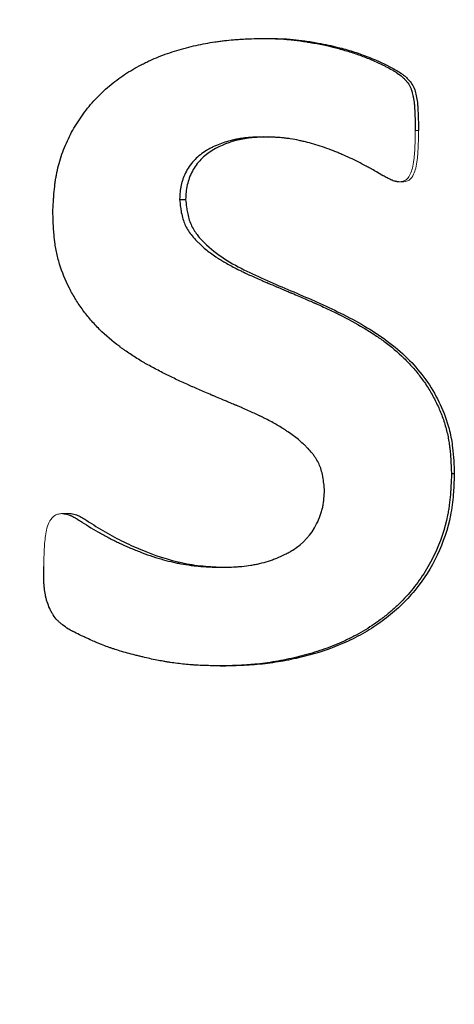
# Model space of a CAD drawing. Units: millimetres. Extents: x 0 to 420, y 0 to 297.
# Drawn here: x 100 to 102, y 168 to 172 of the extents above; entities that cross this region are included whole.
import ezdxf

# ---------------------------------------------------------------- set-up
doc = ezdxf.new("R2010")
doc.units = ezdxf.units.MM
doc.styles.add('SLDTEXTSTYLE1', font='TXT', dxfattribs={"width": 0.75})
doc.dimstyles.new('SLDDIMSTYLE1', dxfattribs={"dimtxt": 3.5, "dimasz": 3.302, "dimexe": 0, "dimexo": 0.0625, "dimgap": 0.875, "dimtad": 1, "dimdec": 0, "dimlfac": 5, "dimrnd": 1e-09, "dimzin": 12, "dimdsep": 46, "dimtxsty": 'SLDTEXTSTYLE1', "dimsah": 1, "dimcen": 0.09, "dimadec": 0, "dimazin": 3, "dimtfac": 1, "dimtdec": 0, "dimtofl": 0, "dimtmove": 0, "dimatfit": 3, "dimfxl": 0, "dimfrac": 2, "dimtolj": 1, "dimtzin": 12, "dimarcsym": 0})

# ---------------------------------------------------------------- blocks, each defined once
blk = doc.blocks.new('_D_1')
at = {"color": 7, "linetype": 'Continuous', "lineweight": 18}
for p, q in [((99.3078, 278.131), (46.7141, 278.131)), ((47.7141, 135.651), (47.7141, 278.131)), ((77.7304, 135.651), (46.7141, 135.651))]:
    blk.add_line(p, q, dxfattribs=at)
for points in [[(47.7141, 278.131), (47.2061, 274.829), (48.2221, 274.829)], [(47.7141, 135.651), (48.2221, 138.953), (47.2061, 138.953)]]:
    blk.add_solid(points, dxfattribs=at)
at = {"color": 7, "linetype": 'Continuous', "lineweight": 18, "insert": (43.2023, 199.287), "char_height": 3.5, "attachment_point": 1, "rotation": 90, "style": 'SLDTEXTSTYLE1'}
blk.add_mtext('712', dxfattribs=at)

msp = doc.modelspace()

# ---------------------------------------------------------------- linework, layer by layer
at = {"color": 7, "linetype": 'Continuous', "lineweight": 25}
for p, q in [((100.7649, 172.2922), (100.7883, 172.2922)), ((100.3822, 171.5523), (100.4101, 171.5523)), ((101.6307, 170.2939), (101.6437, 170.2939)), ((100.5686, 169.4098), (100.5943, 169.4098))]:
    msp.add_line(p, q, dxfattribs=at)
at = {"color": 144, "linetype": 'Continuous', "lineweight": 18}
for p, q in [((101.4641, 171.8695), (101.4791, 171.8695)), ((101.3873, 171.6334), (101.4032, 171.6334)), ((99.8446, 170.1098), (99.879, 170.1098))]:
    msp.add_line(p, q, dxfattribs=at)
at = {"color": 7, "linetype": 'Continuous', "lineweight": 25}
for points, knots in [([(99.8005, 171.4899), (99.8014, 171.5094), (99.8022, 171.5265), (99.8035, 171.5484), (99.8039, 171.5551), (99.8045, 171.5643), (99.8047, 171.5672), (99.805, 171.5713), (99.8051, 171.5726), (99.8052, 171.5745), (99.8053, 171.5752), (99.8054, 171.5764), (99.8054, 171.5767), (99.8068, 171.5937), (99.8084, 171.6089), (99.8112, 171.6307), (99.8123, 171.6377), (99.8139, 171.648), (99.8145, 171.6514), (99.8156, 171.6581), (99.8162, 171.661), (99.8224, 171.6935), (99.8298, 171.7218), (99.8435, 171.7635), (99.8486, 171.7773), (99.8596, 171.8045), (99.8656, 171.8182), (99.8846, 171.8577), (99.8988, 171.8832), (99.9225, 171.9202), (99.9308, 171.9324), (99.9482, 171.9563), (99.9574, 171.9682), (99.9854, 172.0023), (100.0054, 172.0238), (100.0374, 172.0541), (100.0483, 172.0639), (100.0709, 172.0829), (100.0829, 172.0923), (100.1177, 172.1182), (100.142, 172.1342), (100.18, 172.1567), (100.193, 172.1639), (100.2129, 172.1742), (100.2195, 172.1776), (100.2297, 172.1826), (100.2331, 172.1842), (100.2399, 172.1875), (100.2436, 172.1892), (100.2721, 172.2023), (100.2986, 172.213), (100.3404, 172.2276), (100.3546, 172.2323), (100.3837, 172.2411), (100.3989, 172.2453), (100.4433, 172.2567), (100.4726, 172.2633), (100.5161, 172.2715), (100.5306, 172.274), (100.5521, 172.2773), (100.5593, 172.2783), (100.5701, 172.2798), (100.5736, 172.2802), (100.5808, 172.2811), (100.5846, 172.2816), (100.6012, 172.2835), (100.6152, 172.2849), (100.6373, 172.2867), (100.6448, 172.2872), (100.6564, 172.288), (100.6603, 172.2882), (100.6662, 172.2886), (100.6682, 172.2887), (100.6712, 172.2888), (100.6722, 172.2889), (100.6742, 172.289), (100.6756, 172.2891), (100.6959, 172.2901), (100.7255, 172.2911), (100.7649, 172.2922)], [0, 0, 0, 0, 0.03125, 0.03125, 0.046875, 0.046875, 0.054688, 0.054688, 0.058594, 0.058594, 0.060547, 0.060547, 0.0625, 0.0625, 0.09375, 0.09375, 0.109375, 0.109375, 0.117188, 0.117188, 0.125, 0.125, 0.1875, 0.1875, 0.21875, 0.21875, 0.25, 0.25, 0.3125, 0.3125, 0.34375, 0.34375, 0.375, 0.375, 0.4375, 0.4375, 0.46875, 0.46875, 0.5, 0.5, 0.5625, 0.5625, 0.59375, 0.59375, 0.609375, 0.609375, 0.617188, 0.617188, 0.625, 0.625, 0.6875, 0.6875, 0.71875, 0.71875, 0.75, 0.75, 0.8125, 0.8125, 0.84375, 0.84375, 0.859375, 0.859375, 0.867188, 0.867188, 0.875, 0.875, 0.90625, 0.90625, 0.921875, 0.921875, 0.929688, 0.929688, 0.933594, 0.933594, 0.935547, 0.935547, 0.9375, 0.9375, 1, 1, 1, 1]), ([(100.7649, 172.2922), (100.7779, 172.292), (100.7893, 172.2917), (100.804, 172.2914), (100.8085, 172.2913), (100.8146, 172.2911), (100.8165, 172.291), (100.8192, 172.2909), (100.8201, 172.2909), (100.8214, 172.2909), (100.8218, 172.2908), (100.8227, 172.2908), (100.8228, 172.2908), (100.8341, 172.2904), (100.8443, 172.2899), (100.8589, 172.289), (100.8637, 172.2886), (100.873, 172.2879), (100.8778, 172.2875), (100.8987, 172.2855), (100.9167, 172.2834), (100.9457, 172.2793), (100.9557, 172.2778), (100.9712, 172.2753), (100.9765, 172.2744), (100.9845, 172.273), (100.9872, 172.2726), (100.9926, 172.2716), (100.9956, 172.2711), (101.0381, 172.2635), (101.0764, 172.255), (101.1176, 172.2438), (101.1221, 172.2426), (101.1312, 172.24), (101.1364, 172.2385), (101.1511, 172.2342), (101.1607, 172.2312), (101.1795, 172.2252), (101.1887, 172.2222), (101.2067, 172.2159), (101.2151, 172.2129), (101.2419, 172.2029), (101.2597, 172.1955), (101.2865, 172.1837), (101.2954, 172.1795), (101.3087, 172.1731), (101.3132, 172.1709), (101.3221, 172.1665), (101.3263, 172.1644), (101.3404, 172.1571), (101.3493, 172.1523), (101.362, 172.145), (101.3661, 172.1426), (101.372, 172.1389), (101.374, 172.1377), (101.3769, 172.1359), (101.3779, 172.1353), (101.3798, 172.1341), (101.3805, 172.1336), (101.3909, 172.1268), (101.3971, 172.1222), (101.4084, 172.1119), (101.4122, 172.1082), (101.4173, 172.1028), (101.4189, 172.1011), (101.4212, 172.0984), (101.422, 172.0976), (101.4235, 172.0958), (101.4241, 172.0951), (101.432, 172.0857), (101.4375, 172.0773), (101.443, 172.0663), (101.4447, 172.0622), (101.4471, 172.0553), (101.4478, 172.0529), (101.4489, 172.0492), (101.4493, 172.0479), (101.45, 172.0453), (101.4505, 172.0436), (101.4517, 172.0386), (101.4527, 172.0342), (101.4549, 172.0244), (101.456, 172.0189), (101.4577, 172.0093), (101.4585, 172.0045), (101.4594, 171.9974), (101.4596, 171.995), (101.46, 171.9914), (101.4601, 171.9902), (101.4602, 171.9884), (101.4603, 171.9878), (101.4604, 171.9866), (101.4604, 171.9856), (101.4606, 171.983), (101.4611, 171.9743), (101.4619, 171.9573), (101.462, 171.9553), (101.4622, 171.9512), (101.4623, 171.95), (101.4625, 171.9456), (101.4626, 171.9428), (101.463, 171.9348), (101.4632, 171.9301), (101.4635, 171.9217), (101.4636, 171.9184), (101.4638, 171.9112), (101.4638, 171.9071), (101.464, 171.8934), (101.4641, 171.8824), (101.4641, 171.8695)], [0, 0, 0, 0, 0.03125, 0.03125, 0.046875, 0.046875, 0.054688, 0.054688, 0.058594, 0.058594, 0.060547, 0.060547, 0.0625, 0.0625, 0.09375, 0.09375, 0.109375, 0.109375, 0.125, 0.125, 0.1875, 0.1875, 0.21875, 0.21875, 0.234375, 0.234375, 0.242188, 0.242188, 0.25, 0.25, 0.375, 0.375, 0.390625, 0.390625, 0.40625, 0.40625, 0.4375, 0.4375, 0.46875, 0.46875, 0.5, 0.5, 0.5625, 0.5625, 0.59375, 0.59375, 0.609375, 0.609375, 0.625, 0.625, 0.65625, 0.65625, 0.671875, 0.671875, 0.679688, 0.679688, 0.683594, 0.683594, 0.6875, 0.6875, 0.71875, 0.71875, 0.734375, 0.734375, 0.742188, 0.742188, 0.746094, 0.746094, 0.75, 0.75, 0.78125, 0.78125, 0.796875, 0.796875, 0.804688, 0.804688, 0.808594, 0.808594, 0.8125, 0.8125, 0.828125, 0.828125, 0.84375, 0.84375, 0.859375, 0.859375, 0.867188, 0.867188, 0.871094, 0.871094, 0.873047, 0.873047, 0.875, 0.875, 0.90625, 0.90625, 0.910156, 0.910156, 0.914062, 0.914062, 0.921875, 0.921875, 0.9375, 0.9375, 0.953125, 0.953125, 0.96875, 0.96875, 1, 1, 1, 1]), ([(100.7883, 172.2922), (100.8076, 172.2919), (100.8462, 172.2912), (100.9026, 172.2879), (100.9601, 172.2806), (101.0291, 172.2693), (101.1028, 172.2537), (101.1771, 172.2326), (101.2572, 172.2051), (101.331, 172.172), (101.3863, 172.1408), (101.4113, 172.1235), (101.4257, 172.1106), (101.4417, 172.0935), (101.4578, 172.0706), (101.4664, 172.0421), (101.4723, 172.0138), (101.4753, 171.9912), (101.4762, 171.971), (101.4774, 171.949), (101.479, 171.9138), (101.479, 171.8861), (101.4791, 171.8695)], [0, 0, 0, 0, 0.06252, 0.125032, 0.183042, 0.250066, 0.351271, 0.426613, 0.500111, 0.625081, 0.687576, 0.705468, 0.723222, 0.750071, 0.781261, 0.812464, 0.845333, 0.87496, 0.886023, 0.910625, 0.946241, 1, 1, 1, 1]), ([(100.7669, 171.8393), (100.7518, 171.8389), (100.7386, 171.8385), (100.7216, 171.8378), (100.7164, 171.8375), (100.7094, 171.8371), (100.7072, 171.837), (100.704, 171.8368), (100.703, 171.8367), (100.7015, 171.8366), (100.701, 171.8365), (100.7, 171.8365), (100.6998, 171.8365), (100.6876, 171.8355), (100.6763, 171.8342), (100.6595, 171.8317), (100.654, 171.8307), (100.6429, 171.8287), (100.6378, 171.8276), (100.609, 171.8211), (100.5872, 171.8147), (100.5565, 171.8031), (100.5457, 171.7985), (100.5304, 171.7911), (100.5254, 171.7885), (100.5156, 171.7832), (100.5112, 171.7806), (100.4962, 171.7713), (100.4868, 171.7648), (100.4691, 171.7509), (100.4611, 171.7438), (100.4375, 171.72), (100.4243, 171.7022), (100.408, 171.6715), (100.4033, 171.6611), (100.3974, 171.6455), (100.3956, 171.6402), (100.3924, 171.6296), (100.3909, 171.6239), (100.3886, 171.6141), (100.3876, 171.6088), (100.3863, 171.6005), (100.3859, 171.5977), (100.3853, 171.5933), (100.3851, 171.5918), (100.3849, 171.5896), (100.3848, 171.5889), (100.3846, 171.5873), (100.3845, 171.5863), (100.3838, 171.5784), (100.383, 171.5673), (100.3822, 171.5523)], [0, 0, 0, 0, 0.0625, 0.0625, 0.09375, 0.09375, 0.109375, 0.109375, 0.117188, 0.117188, 0.121094, 0.121094, 0.125, 0.125, 0.1875, 0.1875, 0.21875, 0.21875, 0.25, 0.25, 0.375, 0.375, 0.4375, 0.4375, 0.46875, 0.46875, 0.5, 0.5, 0.5625, 0.5625, 0.625, 0.625, 0.75, 0.75, 0.8125, 0.8125, 0.84375, 0.84375, 0.875, 0.875, 0.90625, 0.90625, 0.921875, 0.921875, 0.929688, 0.929688, 0.933594, 0.933594, 0.9375, 0.9375, 1, 1, 1, 1]), ([(100.7902, 171.8393), (100.7771, 171.8389), (100.7548, 171.8383), (100.7101, 171.836), (100.6348, 171.8244), (100.5492, 171.7933), (100.4871, 171.745), (100.458, 171.7108), (100.4403, 171.682), (100.4265, 171.6512), (100.4167, 171.619), (100.4119, 171.5858), (100.4107, 171.5635), (100.4101, 171.5523)], [0, 0, 0, 0, 0.07307, 0.125218, 0.250333, 0.499634, 0.624575, 0.686638, 0.749675, 0.813061, 0.874823, 0.937392, 1, 1, 1, 1]), ([(101.3873, 171.6334), (101.385, 171.6336), (101.383, 171.6338), (101.3805, 171.6341), (101.3797, 171.6342), (101.3782, 171.6343), (101.3779, 171.6344), (101.3754, 171.6348), (101.3737, 171.6351), (101.3712, 171.6358), (101.3703, 171.636), (101.3687, 171.6365), (101.3675, 171.6369), (101.365, 171.6377), (101.3624, 171.6388), (101.3576, 171.6408), (101.3559, 171.6415), (101.3531, 171.6428), (101.3521, 171.6432), (101.3506, 171.6439), (101.3501, 171.6442), (101.349, 171.6447), (101.3483, 171.645), (101.3428, 171.6476), (101.3372, 171.6504), (101.3281, 171.6552), (101.3249, 171.6569), (101.32, 171.6597), (101.3183, 171.6606), (101.3158, 171.662), (101.3149, 171.6625), (101.3132, 171.6635), (101.3126, 171.6639), (101.2927, 171.6754), (101.2791, 171.6832), (101.2684, 171.6893), (101.2666, 171.6903), (101.2647, 171.6914), (101.2643, 171.6916), (101.2637, 171.692), (101.2629, 171.6924), (101.2605, 171.6937), (101.259, 171.6946), (101.2543, 171.6972), (101.2513, 171.6989), (101.2453, 171.7022), (101.2426, 171.7036), (101.215, 171.7186), (101.1902, 171.731), (101.1527, 171.7484), (101.1401, 171.754), (101.1213, 171.7621), (101.1149, 171.7648), (101.1055, 171.7686), (101.1023, 171.7699), (101.0959, 171.7725), (101.0931, 171.7736), (101.0618, 171.7859), (101.0347, 171.7953), (100.9951, 171.8074), (100.9821, 171.8111), (100.9629, 171.8161), (100.9566, 171.8177), (100.9471, 171.8199), (100.944, 171.8206), (100.9377, 171.822), (100.9349, 171.8226), (100.9177, 171.8262), (100.904, 171.8287), (100.8835, 171.8318), (100.8767, 171.8327), (100.8631, 171.8343), (100.856, 171.8351), (100.8431, 171.8363), (100.8365, 171.8368), (100.8261, 171.8374), (100.8226, 171.8376), (100.8173, 171.8379), (100.8155, 171.8379), (100.8128, 171.8381), (100.8119, 171.8381), (100.8101, 171.8382), (100.8088, 171.8382), (100.7991, 171.8386), (100.7853, 171.8389), (100.7669, 171.8393)], [0, 0, 0, 0, 0.007812, 0.007812, 0.011719, 0.011719, 0.015625, 0.015625, 0.023438, 0.023438, 0.027344, 0.027344, 0.03125, 0.03125, 0.046875, 0.046875, 0.054688, 0.054688, 0.058594, 0.058594, 0.060547, 0.060547, 0.0625, 0.0625, 0.09375, 0.09375, 0.109375, 0.109375, 0.117188, 0.117188, 0.121094, 0.121094, 0.125, 0.125, 0.1875, 0.1875, 0.203125, 0.203125, 0.207031, 0.207031, 0.210938, 0.210938, 0.21875, 0.21875, 0.234375, 0.234375, 0.25, 0.25, 0.375, 0.375, 0.4375, 0.4375, 0.46875, 0.46875, 0.484375, 0.484375, 0.5, 0.5, 0.625, 0.625, 0.6875, 0.6875, 0.71875, 0.71875, 0.734375, 0.734375, 0.75, 0.75, 0.8125, 0.8125, 0.84375, 0.84375, 0.875, 0.875, 0.90625, 0.90625, 0.921875, 0.921875, 0.929688, 0.929688, 0.933594, 0.933594, 0.9375, 0.9375, 1, 1, 1, 1]), ([(100.3822, 171.5523), (100.3837, 171.539), (100.3851, 171.5274), (100.3872, 171.5126), (100.3878, 171.5081), (100.3888, 171.5019), (100.3891, 171.5), (100.3896, 171.4972), (100.3898, 171.4963), (100.39, 171.495), (100.3901, 171.4946), (100.3902, 171.4938), (100.3902, 171.4936), (100.3924, 171.4822), (100.3948, 171.4721), (100.4004, 171.4535), (100.4037, 171.4446), (100.414, 171.4218), (100.4234, 171.4064), (100.4416, 171.383), (100.4483, 171.3751), (100.4594, 171.3633), (100.4632, 171.3593), (100.4692, 171.3533), (100.4713, 171.3514), (100.4744, 171.3484), (100.4755, 171.3474), (100.4776, 171.3454), (100.4789, 171.3442), (100.4936, 171.3306), (100.5085, 171.3183), (100.5323, 171.3006), (100.5404, 171.2948), (100.5531, 171.2862), (100.5574, 171.2834), (100.5639, 171.2792), (100.566, 171.2778), (100.5693, 171.2757), (100.5704, 171.275), (100.5727, 171.2737), (100.574, 171.2728), (100.5891, 171.2636), (100.6049, 171.2546), (100.6312, 171.2406), (100.6403, 171.2359), (100.6547, 171.2287), (100.6596, 171.2263), (100.6671, 171.2226), (100.6696, 171.2214), (100.6735, 171.2196), (100.6747, 171.2189), (100.6773, 171.2177), (100.679, 171.2169), (100.6952, 171.2092), (100.7119, 171.2015), (100.7391, 171.1893), (100.7485, 171.1852), (100.7631, 171.1788), (100.7681, 171.1766), (100.7756, 171.1733), (100.7782, 171.1722), (100.782, 171.1706), (100.7833, 171.17), (100.7853, 171.1692), (100.7859, 171.1689), (100.7869, 171.1685), (100.7872, 171.1684), (100.7879, 171.1681), (100.7885, 171.1678), (100.7916, 171.1665), (100.8023, 171.162), (100.8298, 171.1504), (100.8408, 171.1457), (100.8602, 171.1376), (100.8671, 171.1346), (100.8783, 171.13), (100.8821, 171.1284), (100.888, 171.1259), (100.89, 171.125), (100.8931, 171.1237), (100.8941, 171.1233), (100.8961, 171.1224), (100.8975, 171.1218), (100.9201, 171.1124), (100.9401, 171.1038), (100.9674, 171.092), (100.9761, 171.0883), (100.9884, 171.0829), (100.9924, 171.0811), (100.9982, 171.0786), (101.0001, 171.0777), (101.0029, 171.0764), (101.0039, 171.076), (101.0057, 171.0752), (101.0063, 171.0749), (101.027, 171.0657), (101.0457, 171.0571), (101.0726, 171.0444), (101.0814, 171.0402), (101.0943, 171.0339), (101.0985, 171.0319), (101.1049, 171.0287), (101.1069, 171.0277), (101.1101, 171.0262), (101.1111, 171.0256), (101.1132, 171.0246), (101.114, 171.0242), (101.1553, 171.0035), (101.1924, 170.9833), (101.2435, 170.9529), (101.2597, 170.9427), (101.283, 170.9274), (101.2906, 170.9223), (101.3016, 170.9146), (101.3052, 170.912), (101.3106, 170.9082), (101.3124, 170.9069), (101.316, 170.9043), (101.3174, 170.9033), (101.353, 170.8771), (101.384, 170.851), (101.4264, 170.8097), (101.4399, 170.7956), (101.4591, 170.7738), (101.4653, 170.7665), (101.4775, 170.7516), (101.4831, 170.7444), (101.5011, 170.7206), (101.5124, 170.7043), (101.5335, 170.6709), (101.5431, 170.6542), (101.5618, 170.6185), (101.5702, 170.6005), (101.5816, 170.5732), (101.5852, 170.564), (101.592, 170.5456), (101.5951, 170.5366), (101.6042, 170.5079), (101.6092, 170.4888), (101.6154, 170.4602), (101.6171, 170.4508), (101.6194, 170.4366), (101.6202, 170.4318), (101.6212, 170.4244), (101.6215, 170.4219), (101.6222, 170.4169), (101.6226, 170.4139), (101.6238, 170.4031), (101.6248, 170.3939), (101.626, 170.3792), (101.6264, 170.3741), (101.627, 170.3664), (101.6272, 170.3637), (101.6275, 170.3597), (101.6275, 170.3584), (101.6277, 170.3564), (101.6277, 170.3557), (101.6278, 170.3543), (101.6279, 170.3534), (101.6287, 170.3399), (101.6296, 170.3202), (101.6307, 170.2939)], [0, 0, 0, 0, 0.015625, 0.015625, 0.023438, 0.023438, 0.027344, 0.027344, 0.029297, 0.029297, 0.030273, 0.030273, 0.03125, 0.03125, 0.046875, 0.046875, 0.0625, 0.0625, 0.09375, 0.09375, 0.109375, 0.109375, 0.117188, 0.117188, 0.121094, 0.121094, 0.123047, 0.123047, 0.125, 0.125, 0.15625, 0.15625, 0.171875, 0.171875, 0.179688, 0.179688, 0.183594, 0.183594, 0.185547, 0.185547, 0.1875, 0.1875, 0.21875, 0.21875, 0.234375, 0.234375, 0.242188, 0.242188, 0.246094, 0.246094, 0.248047, 0.248047, 0.25, 0.25, 0.28125, 0.28125, 0.296875, 0.296875, 0.304688, 0.304688, 0.308594, 0.308594, 0.310547, 0.310547, 0.311523, 0.311523, 0.312012, 0.312012, 0.3125, 0.3125, 0.34375, 0.34375, 0.359375, 0.359375, 0.367188, 0.367188, 0.371094, 0.371094, 0.373047, 0.373047, 0.374023, 0.374023, 0.375, 0.375, 0.40625, 0.40625, 0.421875, 0.421875, 0.429688, 0.429688, 0.433594, 0.433594, 0.435547, 0.435547, 0.4375, 0.4375, 0.46875, 0.46875, 0.484375, 0.484375, 0.492188, 0.492188, 0.496094, 0.496094, 0.498047, 0.498047, 0.5, 0.5, 0.5625, 0.5625, 0.59375, 0.59375, 0.609375, 0.609375, 0.617188, 0.617188, 0.621094, 0.621094, 0.625, 0.625, 0.6875, 0.6875, 0.71875, 0.71875, 0.734375, 0.734375, 0.75, 0.75, 0.78125, 0.78125, 0.8125, 0.8125, 0.84375, 0.84375, 0.859375, 0.859375, 0.875, 0.875, 0.90625, 0.90625, 0.921875, 0.921875, 0.929688, 0.929688, 0.933594, 0.933594, 0.9375, 0.9375, 0.953125, 0.953125, 0.960938, 0.960938, 0.964844, 0.964844, 0.966797, 0.966797, 0.967773, 0.967773, 0.96875, 0.96875, 1, 1, 1, 1]), ([(100.4101, 171.5523), (100.4114, 171.5407), (100.4137, 171.5209), (100.4196, 171.4819), (100.4316, 171.4371), (100.4635, 171.3867), (100.518, 171.3295), (100.5989, 171.2695), (100.7038, 171.2155), (100.8114, 171.1674), (100.9201, 171.1217), (101.0283, 171.075), (101.1371, 171.0235), (101.2408, 170.967), (101.3402, 170.9017), (101.4287, 170.8268), (101.5068, 170.7377), (101.5693, 170.6378), (101.6098, 170.5404), (101.6288, 170.4638), (101.6371, 170.4053), (101.6413, 170.3529), (101.6429, 170.3136), (101.6437, 170.2939)], [0, 0, 0, 0, 0.018543, 0.031712, 0.062618, 0.091231, 0.125389, 0.187825, 0.250274, 0.312729, 0.375165, 0.437616, 0.500064, 0.566516, 0.624996, 0.688817, 0.749958, 0.812441, 0.875027, 0.916608, 0.937462, 0.968686, 1, 1, 1, 1]), ([(101.0478, 170.2205), (101.0463, 170.2339), (101.0449, 170.2456), (101.0428, 170.2605), (101.0422, 170.265), (101.0412, 170.2712), (101.0409, 170.2732), (101.0404, 170.2759), (101.0403, 170.2768), (101.04, 170.2781), (101.04, 170.2786), (101.0398, 170.2794), (101.0398, 170.2796), (101.0376, 170.2911), (101.0352, 170.3012), (101.0296, 170.3199), (101.0266, 170.3282), (101.0191, 170.3448), (101.0145, 170.3531), (101.0067, 170.3656), (101.0038, 170.3698), (100.9993, 170.376), (100.9978, 170.3781), (100.9946, 170.3823), (100.9926, 170.3847), (100.9855, 170.3935), (100.9792, 170.4007), (100.9687, 170.4116), (100.9651, 170.4153), (100.9594, 170.4209), (100.9574, 170.4228), (100.9535, 170.4265), (100.9511, 170.4287), (100.9355, 170.443), (100.9206, 170.4553), (100.8967, 170.4733), (100.8885, 170.4791), (100.8758, 170.4878), (100.8716, 170.4907), (100.865, 170.495), (100.8628, 170.4964), (100.8584, 170.4992), (100.8558, 170.5008), (100.8389, 170.5114), (100.8227, 170.5208), (100.7964, 170.5351), (100.7873, 170.5399), (100.7733, 170.547), (100.7685, 170.5494), (100.7612, 170.553), (100.7588, 170.5542), (100.7551, 170.556), (100.7539, 170.5566), (100.7514, 170.5578), (100.7498, 170.5586), (100.7342, 170.5661), (100.7177, 170.5737), (100.6904, 170.5859), (100.6809, 170.5901), (100.6659, 170.5966), (100.6608, 170.5988), (100.653, 170.6022), (100.6504, 170.6033), (100.6464, 170.605), (100.6451, 170.6055), (100.643, 170.6064), (100.6424, 170.6067), (100.641, 170.6073), (100.64, 170.6077), (100.6342, 170.6101), (100.6269, 170.6132), (100.6131, 170.619), (100.608, 170.6211), (100.597, 170.6258), (100.5907, 170.6284), (100.5722, 170.6361), (100.5615, 170.6406), (100.5477, 170.6464), (100.5435, 170.6481), (100.5378, 170.6506), (100.536, 170.6513), (100.5334, 170.6524), (100.5325, 170.6528), (100.5313, 170.6533), (100.5309, 170.6534), (100.5301, 170.6538), (100.53, 170.6538), (100.5082, 170.663), (100.4884, 170.6715), (100.461, 170.6834), (100.4522, 170.6872), (100.4396, 170.6928), (100.4355, 170.6946), (100.4295, 170.6973), (100.4275, 170.6982), (100.4245, 170.6995), (100.4235, 170.6999), (100.4216, 170.7008), (100.4209, 170.7011), (100.4004, 170.7104), (100.3817, 170.719), (100.3547, 170.7319), (100.3459, 170.7361), (100.3329, 170.7425), (100.3286, 170.7446), (100.3222, 170.7477), (100.3201, 170.7488), (100.3159, 170.7509), (100.3141, 170.7518), (100.2923, 170.7628), (100.2739, 170.7724), (100.2477, 170.7867), (100.2392, 170.7914), (100.2267, 170.7984), (100.2227, 170.8008), (100.2166, 170.8043), (100.2146, 170.8054), (100.2107, 170.8078), (100.209, 170.8087), (100.1887, 170.8208), (100.1714, 170.8317), (100.1465, 170.8482), (100.1384, 170.8537), (100.1265, 170.8621), (100.1226, 170.8649), (100.1168, 170.8691), (100.1149, 170.8705), (100.1111, 170.8733), (100.1094, 170.8746), (100.0739, 170.9011), (100.0432, 170.9275), (100.001, 170.9694), (99.9876, 170.9838), (99.9685, 171.0059), (99.9624, 171.0133), (99.9503, 171.0284), (99.9447, 171.0357), (99.9269, 171.0599), (99.9157, 171.0763), (99.8949, 171.1101), (99.8854, 171.127), (99.858, 171.1809), (99.843, 171.218), (99.826, 171.2739), (99.8211, 171.2929), (99.8152, 171.3219), (99.8134, 171.3317), (99.8111, 171.3465), (99.8104, 171.3514), (99.8094, 171.3589), (99.809, 171.3614), (99.8084, 171.3664), (99.8081, 171.3692), (99.8069, 171.3801), (99.806, 171.3894), (99.8048, 171.4041), (99.8044, 171.4092), (99.8039, 171.417), (99.8037, 171.4197), (99.8035, 171.4237), (99.8034, 171.425), (99.8033, 171.4271), (99.8032, 171.4278), (99.8032, 171.4291), (99.8031, 171.4301), (99.8023, 171.4436), (99.8015, 171.4634), (99.8005, 171.4899)], [0, 0, 0, 0, 0.015625, 0.015625, 0.023438, 0.023438, 0.027344, 0.027344, 0.029297, 0.029297, 0.030273, 0.030273, 0.03125, 0.03125, 0.046875, 0.046875, 0.0625, 0.0625, 0.078125, 0.078125, 0.085938, 0.085938, 0.089844, 0.089844, 0.09375, 0.09375, 0.109375, 0.109375, 0.117188, 0.117188, 0.121094, 0.121094, 0.125, 0.125, 0.15625, 0.15625, 0.171875, 0.171875, 0.179688, 0.179688, 0.183594, 0.183594, 0.1875, 0.1875, 0.21875, 0.21875, 0.234375, 0.234375, 0.242188, 0.242188, 0.246094, 0.246094, 0.248047, 0.248047, 0.25, 0.25, 0.28125, 0.28125, 0.296875, 0.296875, 0.304688, 0.304688, 0.308594, 0.308594, 0.310547, 0.310547, 0.311523, 0.311523, 0.3125, 0.3125, 0.328125, 0.328125, 0.335938, 0.335938, 0.34375, 0.34375, 0.359375, 0.359375, 0.367188, 0.367188, 0.371094, 0.371094, 0.373047, 0.373047, 0.374023, 0.374023, 0.375, 0.375, 0.40625, 0.40625, 0.421875, 0.421875, 0.429688, 0.429688, 0.433594, 0.433594, 0.435547, 0.435547, 0.4375, 0.4375, 0.46875, 0.46875, 0.484375, 0.484375, 0.492188, 0.492188, 0.496094, 0.496094, 0.5, 0.5, 0.53125, 0.53125, 0.546875, 0.546875, 0.554688, 0.554688, 0.558594, 0.558594, 0.5625, 0.5625, 0.59375, 0.59375, 0.609375, 0.609375, 0.617188, 0.617188, 0.621094, 0.621094, 0.625, 0.625, 0.6875, 0.6875, 0.71875, 0.71875, 0.734375, 0.734375, 0.75, 0.75, 0.78125, 0.78125, 0.8125, 0.8125, 0.875, 0.875, 0.90625, 0.90625, 0.921875, 0.921875, 0.929688, 0.929688, 0.933594, 0.933594, 0.9375, 0.9375, 0.953125, 0.953125, 0.960938, 0.960938, 0.964844, 0.964844, 0.966797, 0.966797, 0.967773, 0.967773, 0.96875, 0.96875, 1, 1, 1, 1]), ([(101.6307, 170.2939), (101.63, 170.2724), (101.6292, 170.2536), (101.628, 170.2295), (101.6276, 170.2221), (101.627, 170.2121), (101.6268, 170.2089), (101.6265, 170.2044), (101.6264, 170.2029), (101.6263, 170.2008), (101.6262, 170.2001), (101.6261, 170.1987), (101.6261, 170.1984), (101.6247, 170.1804), (101.6229, 170.164), (101.6197, 170.1401), (101.6185, 170.1322), (101.6159, 170.1168), (101.6146, 170.1096), (101.6004, 170.039), (101.58, 169.9784), (101.5368, 169.8891), (101.5208, 169.8606), (101.486, 169.8064), (101.4669, 169.7802), (101.4265, 169.7318), (101.4046, 169.7086), (101.3693, 169.6753), (101.3571, 169.6645), (101.3382, 169.6486), (101.3318, 169.6434), (101.322, 169.6357), (101.3187, 169.6331), (101.3121, 169.628), (101.3086, 169.6254), (101.28, 169.604), (101.2533, 169.5863), (101.2115, 169.5616), (101.1972, 169.5536), (101.1754, 169.5422), (101.168, 169.5385), (101.1531, 169.5312), (101.1452, 169.5274), (101.1092, 169.5109), (101.0795, 169.4988), (101.0336, 169.4824), (101.0181, 169.4772), (100.9945, 169.4699), (100.9866, 169.4675), (100.9747, 169.4641), (100.9707, 169.4629), (100.9627, 169.4607), (100.9584, 169.4595), (100.9245, 169.4505), (100.8928, 169.4433), (100.8429, 169.4336), (100.8265, 169.4307), (100.7944, 169.4255), (100.779, 169.4233), (100.7474, 169.4192), (100.7314, 169.4175), (100.7071, 169.4154), (100.699, 169.4147), (100.6867, 169.4139), (100.6826, 169.4136), (100.6764, 169.4133), (100.6744, 169.4132), (100.6713, 169.413), (100.6703, 169.4129), (100.6682, 169.4128), (100.6668, 169.4128), (100.6445, 169.4116), (100.612, 169.4107), (100.5686, 169.4098)], [0, 0, 0, 0, 0.03125, 0.03125, 0.046875, 0.046875, 0.054688, 0.054688, 0.058594, 0.058594, 0.060547, 0.060547, 0.0625, 0.0625, 0.09375, 0.09375, 0.109375, 0.109375, 0.125, 0.125, 0.25, 0.25, 0.3125, 0.3125, 0.375, 0.375, 0.4375, 0.4375, 0.46875, 0.46875, 0.484375, 0.484375, 0.492188, 0.492188, 0.5, 0.5, 0.5625, 0.5625, 0.59375, 0.59375, 0.609375, 0.609375, 0.625, 0.625, 0.6875, 0.6875, 0.71875, 0.71875, 0.734375, 0.734375, 0.742188, 0.742188, 0.75, 0.75, 0.8125, 0.8125, 0.84375, 0.84375, 0.875, 0.875, 0.90625, 0.90625, 0.921875, 0.921875, 0.929688, 0.929688, 0.933594, 0.933594, 0.935547, 0.935547, 0.9375, 0.9375, 1, 1, 1, 1]), ([(101.6437, 170.2939), (101.643, 170.2751), (101.6418, 170.2429), (101.6383, 170.1786), (101.6242, 170.0694), (101.5719, 169.9155), (101.4682, 169.7508), (101.3503, 169.6398), (101.2435, 169.5679), (101.1295, 169.5079), (101.0073, 169.4644), (100.8819, 169.4359), (100.7868, 169.42), (100.6907, 169.4116), (100.6264, 169.4104), (100.5943, 169.4098)], [0, 0, 0, 0, 0.03648, 0.062572, 0.125064, 0.249977, 0.374892, 0.499818, 0.561558, 0.624908, 0.749873, 0.812405, 0.874964, 0.937457, 1, 1, 1, 1]), ([(100.5855, 169.8628), (100.6039, 169.8634), (100.6188, 169.864), (100.6332, 169.8647), (100.6358, 169.8648), (100.6395, 169.865), (100.6406, 169.8651), (100.6443, 169.8653), (100.6461, 169.8654), (100.6514, 169.8658), (100.6549, 169.866), (100.6616, 169.8665), (100.6646, 169.8668), (100.6822, 169.8684), (100.696, 169.8701), (100.7164, 169.8734), (100.7232, 169.8746), (100.7366, 169.8772), (100.7429, 169.8785), (100.7634, 169.8833), (100.7768, 169.887), (100.7965, 169.8932), (100.803, 169.8954), (100.8127, 169.8988), (100.8159, 169.9), (100.8222, 169.9024), (100.8251, 169.9035), (100.8421, 169.9104), (100.855, 169.9162), (100.8734, 169.9255), (100.8794, 169.9287), (100.8881, 169.9337), (100.8909, 169.9353), (100.8966, 169.9387), (100.8991, 169.9403), (100.9502, 169.9729), (100.9858, 170.0111), (101.0182, 170.0749), (101.0238, 170.0877), (101.0307, 170.107), (101.0327, 170.1134), (101.0355, 170.123), (101.0363, 170.1262), (101.0379, 170.1327), (101.0387, 170.1362), (101.0406, 170.145), (101.0417, 170.1514), (101.0432, 170.1615), (101.0436, 170.165), (101.0442, 170.1704), (101.0444, 170.1722), (101.0447, 170.175), (101.0448, 170.1759), (101.045, 170.1778), (101.0451, 170.1791), (101.046, 170.1886), (101.0468, 170.2023), (101.0478, 170.2205)], [0, 0, 0, 0, 0.0625, 0.0625, 0.078125, 0.078125, 0.085938, 0.085938, 0.09375, 0.09375, 0.109375, 0.109375, 0.125, 0.125, 0.1875, 0.1875, 0.21875, 0.21875, 0.25, 0.25, 0.3125, 0.3125, 0.34375, 0.34375, 0.359375, 0.359375, 0.375, 0.375, 0.4375, 0.4375, 0.46875, 0.46875, 0.484375, 0.484375, 0.5, 0.5, 0.75, 0.75, 0.8125, 0.8125, 0.84375, 0.84375, 0.859375, 0.859375, 0.875, 0.875, 0.90625, 0.90625, 0.921875, 0.921875, 0.929688, 0.929688, 0.933594, 0.933594, 0.9375, 0.9375, 1, 1, 1, 1]), ([(99.8446, 170.1098), (99.8474, 170.1096), (99.8498, 170.1093), (99.8528, 170.1089), (99.8538, 170.1088), (99.8555, 170.1085), (99.8559, 170.1085), (99.859, 170.108), (99.861, 170.1075), (99.865, 170.1066), (99.8673, 170.1059), (99.8721, 170.1044), (99.8756, 170.103), (99.8813, 170.1006), (99.8833, 170.0998), (99.8864, 170.0983), (99.8874, 170.0979), (99.8895, 170.0968), (99.8908, 170.0962), (99.8952, 170.094), (99.8988, 170.0922), (99.9042, 170.0892), (99.906, 170.0881), (99.9087, 170.0865), (99.9096, 170.086), (99.911, 170.0851), (99.9115, 170.0849), (99.9124, 170.0843), (99.9132, 170.0838), (99.9145, 170.083), (99.9168, 170.0816), (99.922, 170.0782), (99.9241, 170.0769), (99.9275, 170.0747), (99.9287, 170.0739), (99.9307, 170.0726), (99.9314, 170.0722), (99.9327, 170.0713), (99.9337, 170.0707), (99.9609, 170.0531), (99.9888, 170.0363), (100.0339, 170.0109), (100.0488, 170.0028), (100.0707, 169.9914), (100.078, 169.9877), (100.0924, 169.9806), (100.0994, 169.9772), (100.1215, 169.9667), (100.1364, 169.96), (100.1592, 169.9503), (100.1669, 169.9471), (100.1784, 169.9424), (100.1823, 169.9408), (100.19, 169.9378), (100.1935, 169.9364), (100.2318, 169.9216), (100.2646, 169.9104), (100.3122, 169.8965), (100.3277, 169.8924), (100.3506, 169.8869), (100.3582, 169.8852), (100.3694, 169.8828), (100.3731, 169.8821), (100.3805, 169.8806), (100.384, 169.8799), (100.4037, 169.8763), (100.4198, 169.8738), (100.4444, 169.8707), (100.4527, 169.8697), (100.4652, 169.8685), (100.4694, 169.8681), (100.4757, 169.8675), (100.4778, 169.8673), (100.4821, 169.867), (100.4844, 169.8668), (100.4939, 169.8661), (100.5018, 169.8656), (100.5142, 169.8649), (100.5184, 169.8647), (100.5249, 169.8644), (100.527, 169.8643), (100.5303, 169.8642), (100.5314, 169.8642), (100.5337, 169.8641), (100.5352, 169.864), (100.5469, 169.8636), (100.5634, 169.8632), (100.5855, 169.8628)], [0, 0, 0, 0, 0.007812, 0.007812, 0.011719, 0.011719, 0.015625, 0.015625, 0.023438, 0.023438, 0.03125, 0.03125, 0.046875, 0.046875, 0.054688, 0.054688, 0.058594, 0.058594, 0.0625, 0.0625, 0.078125, 0.078125, 0.085938, 0.085938, 0.089844, 0.089844, 0.091797, 0.091797, 0.09375, 0.09375, 0.109375, 0.109375, 0.117188, 0.117188, 0.121094, 0.121094, 0.123047, 0.123047, 0.125, 0.125, 0.25, 0.25, 0.3125, 0.3125, 0.34375, 0.34375, 0.375, 0.375, 0.4375, 0.4375, 0.46875, 0.46875, 0.484375, 0.484375, 0.5, 0.5, 0.625, 0.625, 0.6875, 0.6875, 0.71875, 0.71875, 0.734375, 0.734375, 0.75, 0.75, 0.8125, 0.8125, 0.84375, 0.84375, 0.859375, 0.859375, 0.867188, 0.867188, 0.875, 0.875, 0.90625, 0.90625, 0.921875, 0.921875, 0.929688, 0.929688, 0.933594, 0.933594, 0.9375, 0.9375, 1, 1, 1, 1]), ([(99.879, 170.1098), (99.883, 170.1094), (99.8912, 170.1086), (99.9071, 170.1046), (99.9257, 170.096), (99.947, 170.084), (99.9878, 170.0567), (100.0507, 170.0186), (100.1374, 169.9725), (100.2574, 169.9208), (100.383, 169.8814), (100.4967, 169.8671), (100.562, 169.8637), (100.5947, 169.8631), (100.611, 169.8628)], [0, 0, 0, 0, 0.015631, 0.03125, 0.062491, 0.093747, 0.125013, 0.250064, 0.375106, 0.500147, 0.749925, 0.874936, 0.937466, 1, 1, 1, 1]), ([(100.5686, 169.4098), (100.554, 169.4101), (100.5412, 169.4104), (100.5248, 169.4108), (100.5198, 169.4109), (100.5129, 169.4111), (100.5108, 169.4112), (100.5077, 169.4113), (100.5067, 169.4113), (100.5052, 169.4113), (100.5047, 169.4114), (100.5038, 169.4114), (100.5036, 169.4114), (100.4907, 169.4118), (100.4792, 169.4123), (100.4628, 169.4131), (100.4574, 169.4134), (100.4497, 169.4139), (100.4472, 169.4141), (100.4421, 169.4144), (100.4399, 169.4146), (100.4157, 169.4163), (100.3941, 169.4185), (100.3615, 169.4226), (100.3506, 169.4241), (100.3342, 169.4266), (100.3288, 169.4274), (100.3206, 169.4288), (100.3178, 169.4293), (100.3123, 169.4302), (100.3093, 169.4307), (100.2877, 169.4346), (100.2674, 169.4386), (100.2353, 169.4457), (100.2243, 169.4482), (100.2075, 169.4522), (100.2018, 169.4536), (100.1903, 169.4564), (100.1848, 169.4578), (100.1537, 169.4658), (100.1308, 169.4721), (100.0994, 169.4814), (100.0894, 169.4846), (100.0751, 169.4892), (100.0705, 169.4908), (100.0637, 169.4931), (100.0615, 169.4939), (100.0571, 169.4954), (100.0552, 169.4961), (100.0434, 169.5004), (100.0336, 169.5041), (100.0185, 169.5102), (100.0133, 169.5123), (100.0055, 169.5155), (100.0029, 169.5167), (99.9989, 169.5183), (99.9976, 169.5189), (99.9949, 169.5201), (99.9933, 169.5208), (99.9837, 169.5249), (99.9745, 169.529), (99.9595, 169.5359), (99.9543, 169.5382), (99.9463, 169.542), (99.9435, 169.5433), (99.938, 169.5459), (99.9355, 169.547), (99.9195, 169.5546), (99.9088, 169.5598), (99.898, 169.5652), (99.896, 169.5663), (99.8932, 169.5678), (99.8923, 169.5682), (99.8897, 169.5696), (99.8884, 169.5703), (99.8847, 169.5723), (99.8822, 169.5737), (99.8787, 169.5757), (99.8775, 169.5764), (99.8752, 169.5777), (99.8743, 169.5783), (99.8624, 169.5853), (99.8529, 169.5918), (99.8401, 169.6017), (99.8361, 169.6051), (99.8285, 169.6119), (99.8252, 169.6151), (99.8146, 169.6264), (99.8081, 169.6347), (99.7992, 169.6483), (99.7964, 169.653), (99.7923, 169.6604), (99.791, 169.6629), (99.7884, 169.668), (99.7871, 169.6709), (99.7816, 169.683), (99.7777, 169.6931), (99.7728, 169.7089), (99.7712, 169.7143), (99.7691, 169.7226), (99.7685, 169.7253), (99.7675, 169.7295), (99.7672, 169.731), (99.7666, 169.7338), (99.7663, 169.7355), (99.7642, 169.7462), (99.7627, 169.7564), (99.7609, 169.7727), (99.7604, 169.7783), (99.7598, 169.7868), (99.7596, 169.7897), (99.7594, 169.7941), (99.7593, 169.7956), (99.7592, 169.7979), (99.7592, 169.7986), (99.7591, 169.8001), (99.7591, 169.8012), (99.7585, 169.816), (99.7585, 169.8377), (99.759, 169.8666)], [0, 0, 0, 0, 0.03125, 0.03125, 0.046875, 0.046875, 0.054688, 0.054688, 0.058594, 0.058594, 0.060547, 0.060547, 0.0625, 0.0625, 0.09375, 0.09375, 0.109375, 0.109375, 0.117188, 0.117188, 0.125, 0.125, 0.1875, 0.1875, 0.21875, 0.21875, 0.234375, 0.234375, 0.242188, 0.242188, 0.25, 0.25, 0.3125, 0.3125, 0.34375, 0.34375, 0.359375, 0.359375, 0.375, 0.375, 0.4375, 0.4375, 0.46875, 0.46875, 0.484375, 0.484375, 0.492188, 0.492188, 0.5, 0.5, 0.53125, 0.53125, 0.546875, 0.546875, 0.554688, 0.554688, 0.558594, 0.558594, 0.5625, 0.5625, 0.59375, 0.59375, 0.609375, 0.609375, 0.617188, 0.617188, 0.625, 0.625, 0.65625, 0.65625, 0.664062, 0.664062, 0.667969, 0.667969, 0.671875, 0.671875, 0.679688, 0.679688, 0.683594, 0.683594, 0.6875, 0.6875, 0.71875, 0.71875, 0.734375, 0.734375, 0.75, 0.75, 0.78125, 0.78125, 0.796875, 0.796875, 0.804688, 0.804688, 0.8125, 0.8125, 0.84375, 0.84375, 0.859375, 0.859375, 0.867188, 0.867188, 0.871094, 0.871094, 0.875, 0.875, 0.90625, 0.90625, 0.921875, 0.921875, 0.929688, 0.929688, 0.933594, 0.933594, 0.935547, 0.935547, 0.9375, 0.9375, 1, 1, 1, 1])]:
    msp.add_open_spline(points, degree=3, knots=knots, dxfattribs=at)
at = {"color": 144, "linetype": 'Continuous', "lineweight": 18}
for points, knots in [([(101.4641, 171.8695), (101.464, 171.8468), (101.4638, 171.8015), (101.4602, 171.7434), (101.4528, 171.6986), (101.4444, 171.6725), (101.4341, 171.6537), (101.422, 171.6411), (101.4045, 171.6344), (101.3931, 171.6337), (101.3873, 171.6334)], [0, 0, 0, 0, 0.249775, 0.499509, 0.639347, 0.749209, 0.799264, 0.874117, 0.936866, 1, 1, 1, 1]), ([(101.4791, 171.8695), (101.479, 171.8468), (101.4788, 171.8014), (101.4752, 171.7435), (101.4678, 171.6985), (101.4578, 171.6663), (101.4418, 171.6427), (101.4202, 171.6344), (101.4089, 171.6337), (101.4032, 171.6334)], [0, 0, 0, 0, 0.250608, 0.501157, 0.641358, 0.751496, 0.875093, 0.937402, 1, 1, 1, 1]), ([(99.759, 169.8666), (99.7593, 169.8902), (99.7599, 169.9374), (99.7642, 169.9963), (99.7727, 170.0428), (99.7843, 170.0763), (99.8043, 170.1), (99.8268, 170.1084), (99.8387, 170.1094), (99.8446, 170.1098)], [0, 0, 0, 0, 0.249974, 0.499859, 0.624848, 0.749689, 0.873917, 0.93681, 1, 1, 1, 1])]:
    msp.add_open_spline(points, degree=3, knots=knots, dxfattribs=at)

# ---------------------------------------------------------------- dimensions: what is measured, and where the dimension line sits
at = {"color": 7, "linetype": 'Continuous', "lineweight": 18}
dim = msp.add_linear_dim(base=(47.7141, 278.131), p1=(78.7304, 135.651), p2=(100.3078, 278.131), angle=90, dimstyle='SLDDIMSTYLE1', dxfattribs=at)
dim.commit()
dim.dimension.update_dxf_attribs({"geometry": '_D_1', "text_midpoint": (47.7141, 203.1661), "dimtype": 160})

doc.saveas('drawing.dxf')
